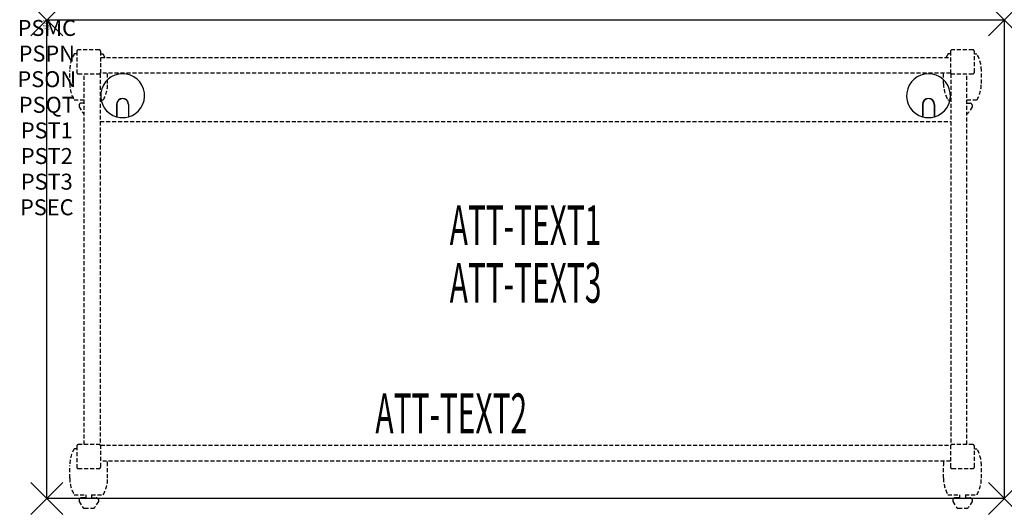
# Model space of a CAD drawing. Units: inches. Extents: x -1.7 to 60, y -30.6 to 0.
import ezdxf
from ezdxf.enums import TextEntityAlignment as Align

# ---------------------------------------------------------------- set-up
doc = ezdxf.new("R2010")
doc.units = ezdxf.units.IN
doc.header["$MEASUREMENT"] = 0
doc.header["$PDMODE"] = 3
doc.header["$PDSIZE"] = 1
doc.linetypes.add('HIDDEN', pattern=[0.375, 0.25, -0.125])
for name, color, linetype in [('A-FURN-P-ATT', 7, 'Continuous'), ('A-FURN-P-TABLE', 2, 'Continuous'), ('A-FURN-P-TABLE-ATTTEXT1', 2, 'Continuous'), ('A-FURN-P-TABLE-ATTTEXT2', 2, 'Continuous'), ('A-FURN-P-TABLE-ATTTEXT3', 2, 'Continuous'), ('A-FURN-P-TABLE-SUPPORT', 202, 'HIDDEN')]:
    doc.layers.add(name, color=color, linetype=linetype)
doc.styles.get("Standard").update_dxf_attribs({"font": 'arial.ttf'})

msp = doc.modelspace()

# ---------------------------------------------------------------- linework, layer by layer
at = {"layer": 'A-FURN-P-TABLE'}
for p, q in [((0, 0), (60, 0)), ((0, -30), (0, 0)), ((60, 0), (60, -30)), ((4.375, -5.297), (4.375, -6.073)), ((4.385, -5.297), (4.385, -6.076)), ((5.115, -5.297), (5.115, -6.076)), ((5.125, -5.297), (5.125, -6.073)), ((54.875, -5.297), (54.875, -6.073)), ((54.885, -5.297), (54.885, -6.076)), ((55.615, -5.297), (55.615, -6.076)), ((55.625, -5.297), (55.625, -6.073)), ((60, -30), (0, -30))]:
    msp.add_line(p, q, dxfattribs=at)
for centre, radius, start, end in [((4.75, -4.75), 1.375, 285.82662, 254.17338), ((55.25, -4.75), 1.375, 285.82662, 254.17338), ((4.75, -5.297), 0.375, 360, 180), ((4.75, -5.297), 0.365, 0, 180), ((55.25, -5.297), 0.375, 360, 180), ((55.25, -5.297), 0.365, 0, 180), ((4.75, -4.75), 1.375, 254.60604, 285.39396), ((55.25, -4.75), 1.375, 254.60604, 285.39396)]:
    msp.add_arc(centre, radius, start, end, dxfattribs=at)
for p in [(0, 0), (60, 0), (0, -30), (60, -30)]:
    msp.add_point(p, dxfattribs=at)
at = {"layer": 'A-FURN-P-TABLE-SUPPORT'}
for p, q in [((1.875, -2.132), (1.717, -2.132)), ((1.875, -1.975), (1.875, -3.275)), ((3.275, -1.875), (1.975, -1.875)), ((3.375, -3.344), (3.375, -1.975)), ((3.375, -2.132), (3.533, -2.132)), ((3.375, -2.344), (56.625, -2.344)), ((56.625, -2.132), (56.467, -2.132)), ((56.625, -1.975), (56.625, -3.344)), ((58.025, -1.875), (56.725, -1.875)), ((58.125, -3.275), (58.125, -1.975)), ((58.125, -2.132), (58.283, -2.132)), ((1.438, -3.975), (1.438, -3.175)), ((1.975, -3.375), (3.344, -3.375)), ((2.344, -26.625), (2.344, -3.375)), ((3.344, -3.375), (3.344, -26.625)), ((56.625, -3.344), (3.375, -3.344)), ((3.812, -3.975), (3.812, -3.344)), ((56.188, -3.975), (56.188, -3.344)), ((56.656, -3.375), (58.025, -3.375)), ((56.656, -3.375), (56.656, -26.625)), ((57.656, -26.625), (57.656, -3.375)), ((58.562, -3.975), (58.562, -3.175)), ((1.717, -5.017), (2.344, -5.017)), ((2.017, -5.326), (2.017, -5.447)), ((2.017, -5.447), (2.256, -5.81)), ((2.344, -5.216), (2.165, -5.216)), ((3.344, -5.017), (3.538, -5.017)), ((56.467, -5.017), (56.656, -5.017)), ((57.656, -5.017), (58.288, -5.017)), ((57.656, -5.216), (57.841, -5.216)), ((57.989, -5.447), (57.75, -5.81)), ((57.988, -5.326), (57.989, -5.447)), ((3.344, -6.375), (56.656, -6.375)), ((1.875, -26.883), (1.717, -26.883)), ((1.875, -26.725), (1.875, -28.025)), ((3.344, -26.625), (1.975, -26.625)), ((3.375, -28.025), (3.375, -26.656)), ((3.375, -26.656), (56.625, -26.656)), ((56.625, -26.656), (56.625, -28.025)), ((58.025, -26.625), (56.656, -26.625)), ((58.125, -28.025), (58.125, -26.725)), ((58.125, -26.883), (58.283, -26.883)), ((56.625, -27.656), (3.375, -27.656)), ((1.438, -28.725), (1.438, -27.925)), ((1.975, -28.125), (3.275, -28.125)), ((3.812, -28.725), (3.812, -27.925)), ((56.188, -28.725), (56.188, -27.925)), ((56.725, -28.125), (58.025, -28.125)), ((58.562, -28.725), (58.562, -27.925)), ((1.717, -29.767), (2.448, -29.767)), ((2.017, -30.076), (2.017, -30.197)), ((2.017, -30.197), (2.256, -30.56)), ((2.448, -29.966), (2.165, -29.966)), ((2.448, -29.767), (2.448, -29.966)), ((2.808, -29.767), (3.538, -29.767)), ((2.808, -29.767), (2.808, -29.966)), ((2.808, -29.966), (3.091, -29.966)), ((3.239, -30.197), (3, -30.56)), ((3.238, -30.076), (3.239, -30.197)), ((56.467, -29.767), (57.198, -29.767)), ((56.767, -30.076), (56.767, -30.197)), ((56.767, -30.197), (57.006, -30.56)), ((57.198, -29.966), (56.915, -29.966)), ((57.198, -29.767), (57.198, -29.966)), ((57.558, -29.767), (58.288, -29.767)), ((57.558, -29.767), (57.558, -29.966)), ((57.558, -29.966), (57.841, -29.966)), ((57.989, -30.197), (57.75, -30.56)), ((57.988, -30.076), (57.989, -30.197)), ((2.367, -30.62), (2.888, -30.62)), ((57.117, -30.62), (57.638, -30.62))]:
    msp.add_line(p, q, dxfattribs=at)
for centre, radius, start, end in [((3.52, -3.175), 2.082, 149.95605, 180), ((1.975, -1.975), 0.1, 90, 180), ((3.275, -1.975), 0.1, 0, 90), ((1.73, -3.175), 2.082, 23.52884, 30.04395), ((58.27, -3.175), 2.082, 149.95605, 156.47116), ((56.725, -1.975), 0.1, 90, 180), ((58.025, -1.975), 0.1, 0, 90), ((56.48, -3.175), 2.082, 0, 30.04395), ((1.975, -3.275), 0.1, 180, 270), ((3.275, -3.275), 0.1, 270, 360), ((56.725, -3.275), 0.1, 180, 270), ((58.025, -3.275), 0.1, 270, 360), ((3.52, -3.975), 2.082, 180, 210.04395), ((1.73, -3.975), 2.082, 329.95605, 0), ((58.27, -3.975), 2.082, 180, 210.04395), ((56.48, -3.975), 2.082, 329.95605, 0), ((2.165, -5.37), 0.154, 90.03712, 163.25524), ((57.841, -5.37), 0.154, 16.74476, 89.96288), ((2.367, -5.736), 0.133, 213.35682, 259.82925), ((57.638, -5.736), 0.133, 277.74943, 326.64318), ((3.52, -27.925), 2.082, 149.95605, 180), ((1.975, -26.725), 0.1, 90, 180), ((3.275, -26.725), 0.1, 0, 90), ((56.725, -26.725), 0.1, 90, 180), ((58.025, -26.725), 0.1, 0, 90), ((56.48, -27.925), 2.082, 0, 30.04395), ((1.73, -27.925), 2.082, 0, 7.41575), ((58.27, -27.925), 2.082, 172.58425, 180), ((1.975, -28.025), 0.1, 180, 270), ((3.275, -28.025), 0.1, 270, 360), ((56.725, -28.025), 0.1, 180, 270), ((58.025, -28.025), 0.1, 270, 360), ((3.52, -28.725), 2.082, 180, 210.04395), ((1.73, -28.725), 2.082, 329.95605, 0), ((58.27, -28.725), 2.082, 180, 210.04395), ((56.48, -28.725), 2.082, 329.95605, 0), ((2.165, -30.12), 0.154, 90.03712, 163.25524), ((3.091, -30.12), 0.154, 16.74476, 89.96288), ((56.915, -30.12), 0.154, 90.03712, 163.25524), ((57.841, -30.12), 0.154, 16.74476, 89.96288), ((2.367, -30.486), 0.133, 213.35682, 270), ((2.888, -30.486), 0.133, 270, 326.64318), ((57.117, -30.486), 0.133, 213.35682, 270), ((57.638, -30.486), 0.133, 270, 326.64318)]:
    msp.add_arc(centre, radius, start, end, dxfattribs=at)

# ---------------------------------------------------------------- texts
at = {"layer": 'A-FURN-P-ATT', "flags": 1}
for tag, text, height, p in [('PSMC', 'FFA', 1, (0, 0)), ('FWDMC', 'FFA', 0.1, (0, 0)), ('FWDPN', '22RG630E', 0.1, (0, -0.161)), ('FWDQT', '1', 0.1, (0, -0.482)), ('FWDSX', 'HPL TOP', 0.1, (0, -0.321)), ('PSPN', '22RG630E', 1, (0, -1.606)), ('PSON', '.', 1, (0, -3.213)), ('PSQT', '1', 1, (0, -4.819)), ('PST1', '.', 1, (0, -6.426)), ('PST2', '.', 1, (0, -8.032)), ('PST3', '.', 1, (0, -9.638)), ('PSEC', '.', 1, (0, -11.245))]:
    msp.add_attdef(tag, text=text, height=height, dxfattribs=at).set_placement(p, align=Align.TOP_CENTER)
at = {"layer": 'A-FURN-P-TABLE-ATTTEXT1', "width": 0.55}
msp.add_attdef('ATT-TEXT1', text='22.RG630E', height=2.5, dxfattribs=at).set_placement((30, -13.192), align=Align.MIDDLE)
at = {"layer": 'A-FURN-P-TABLE-ATTTEXT2', "width": 0.55}
msp.add_attdef('ATT-TEXT2', text='30x60', height=2.5, dxfattribs=at).set_placement((25.344, -25.916), align=Align.CENTER)
at = {"layer": 'A-FURN-P-TABLE-ATTTEXT3', "width": 0.55}
msp.add_attdef('ATT-TEXT3', text='HPL', height=2.5, dxfattribs=at).set_placement((30, -16.808), align=Align.MIDDLE)

doc.saveas('drawing.dxf')
